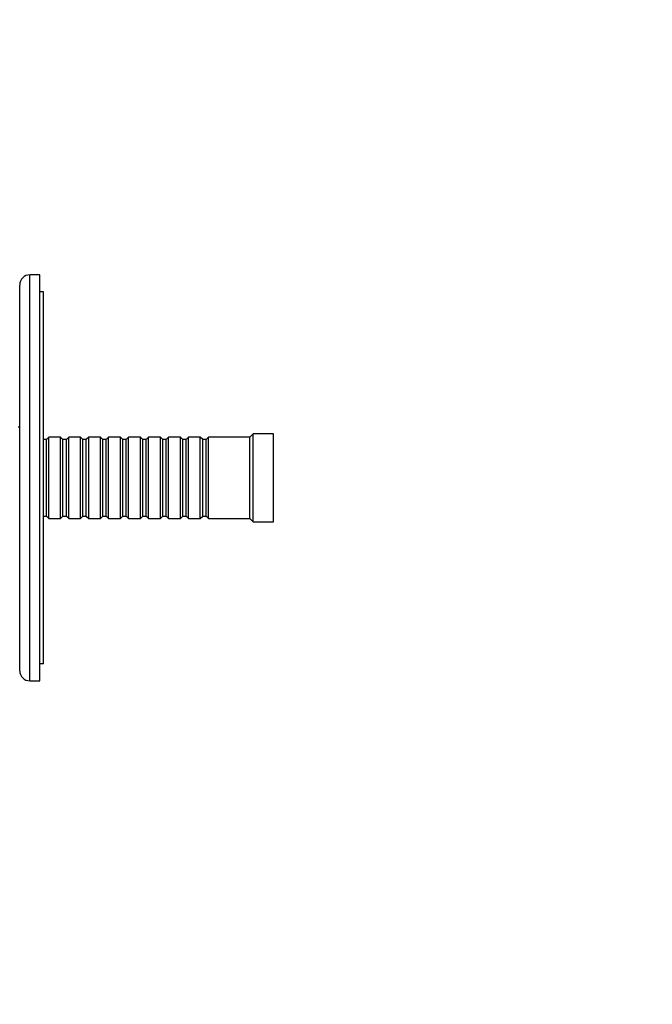
# Model space of a CAD drawing. Units: millimetres. Extents: x 0 to 777, y 0 to 1164.
# Drawn here: x 157 to 345, y 582 to 873 of the extents above; entities that cross this region are included whole.
import ezdxf
from ezdxf import colors
from ezdxf.entities.mleader import LeaderData, LeaderLine
from ezdxf.math import Vec2, Vec3

# ---------------------------------------------------------------- set-up
doc = ezdxf.new("R2010")
doc.units = ezdxf.units.MM
doc.layers.add('DV4_Défaut', color=7, linetype='Continuous')
doc.layers.add('Défaut', color=7, linetype='Continuous')

# ---------------------------------------------------------------- blocks, each defined once
blk = doc.blocks.new('_DOT')
at = {"color": 0}
blk.add_line((0, 0), (-1, 0), dxfattribs=at)
at = {"color": 0, "const_width": 0.333}
blk.add_lwpolyline([(-0.1665, 0, 1), (0.1665, 0, 1)], format="xyb", close=True, dxfattribs=at)
blk = doc.blocks.new('SE3')
at = {"layer": 'DV4_Défaut', "color": 7, "linetype": 'Continuous'}
for p, q in [((160.5, 677.65), (160.5, 797.65)), ((163.5, 797.65), (160.5, 797.65)), ((163.5, 677.65), (163.5, 797.65)), ((157.5, 680.65), (157.5, 794.65)), ((164.5, 792.65), (163.5, 792.65)), ((164.5, 682.65), (164.5, 792.65)), ((157.5, 752.65), (157, 752.65)), ((165.4, 748.95), (164.5, 748.95)), ((166.1, 749.65), (165.4, 748.95)), ((165.4, 726.35), (165.4, 748.95)), ((166.1, 725.65), (166.1, 749.65)), ((169.6, 749.65), (166.1, 749.65)), ((169.6, 725.65), (169.6, 749.65)), ((170.3, 748.95), (169.6, 749.65)), ((170.3, 726.35), (170.3, 748.95)), ((171.3, 748.95), (170.3, 748.95)), ((172, 749.65), (171.3, 748.95)), ((171.3, 726.35), (171.3, 748.95)), ((172, 725.65), (172, 749.65)), ((175.5, 749.65), (172, 749.65)), ((175.5, 725.65), (175.5, 749.65)), ((176.2, 748.95), (175.5, 749.65)), ((176.2, 726.35), (176.2, 748.95)), ((177.2, 748.95), (176.2, 748.95)), ((177.9, 749.65), (177.2, 748.95)), ((177.2, 726.35), (177.2, 748.95)), ((177.9, 725.65), (177.9, 749.65)), ((181.4, 749.65), (177.9, 749.65)), ((181.4, 725.65), (181.4, 749.65)), ((182.1, 748.95), (181.4, 749.65)), ((182.1, 726.35), (182.1, 748.95)), ((183.1, 748.95), (182.1, 748.95)), ((183.8, 749.65), (183.1, 748.95)), ((183.1, 726.35), (183.1, 748.95)), ((183.8, 725.65), (183.8, 749.65)), ((187.3, 749.65), (183.8, 749.65)), ((187.3, 725.65), (187.3, 749.65)), ((188, 748.95), (187.3, 749.65)), ((188, 726.35), (188, 748.95)), ((189, 748.95), (188, 748.95)), ((189.7, 749.65), (189, 748.95)), ((189, 726.35), (189, 748.95)), ((189.7, 725.65), (189.7, 749.65)), ((193.2, 749.65), (189.7, 749.65)), ((193.2, 725.65), (193.2, 749.65)), ((193.9, 748.95), (193.2, 749.65)), ((193.9, 726.35), (193.9, 748.95)), ((194.9, 748.95), (193.9, 748.95)), ((195.6, 749.65), (194.9, 748.95)), ((194.9, 726.35), (194.9, 748.95)), ((195.6, 725.65), (195.6, 749.65)), ((199.1, 749.65), (195.6, 749.65)), ((199.1, 725.65), (199.1, 749.65)), ((199.8, 748.95), (199.1, 749.65)), ((199.8, 726.35), (199.8, 748.95)), ((200.8, 748.95), (199.8, 748.95)), ((201.5, 749.65), (200.8, 748.95)), ((200.8, 726.35), (200.8, 748.95)), ((201.5, 725.65), (201.5, 749.65)), ((205, 749.65), (201.5, 749.65)), ((205, 725.65), (205, 749.65)), ((205.7, 748.95), (205, 749.65)), ((205.7, 726.35), (205.7, 748.95)), ((206.7, 748.95), (205.7, 748.95)), ((207.4, 749.65), (206.7, 748.95)), ((206.7, 726.35), (206.7, 748.95)), ((207.4, 725.65), (207.4, 749.65)), ((210.9, 749.65), (207.4, 749.65)), ((210.9, 725.65), (210.9, 749.65)), ((211.6, 748.95), (210.9, 749.65)), ((211.6, 726.35), (211.6, 748.95)), ((212.6, 748.95), (211.6, 748.95)), ((213.3, 749.65), (212.6, 748.95)), ((212.6, 726.35), (212.6, 748.95)), ((213.3, 725.65), (213.3, 749.65)), ((225.5, 749.65), (213.3, 749.65)), ((226.5, 750.65), (225.5, 749.65)), ((225.5, 725.65), (225.5, 749.65)), ((226.5, 724.65), (226.5, 750.65)), ((232.5, 750.65), (226.5, 750.65)), ((232.5, 724.65), (232.5, 750.65)), ((164.5, 726.35), (165.4, 726.35)), ((165.4, 726.35), (166.1, 725.65)), ((166.1, 725.65), (169.6, 725.65)), ((169.6, 725.65), (170.3, 726.35)), ((170.3, 726.35), (171.3, 726.35)), ((171.3, 726.35), (172, 725.65)), ((172, 725.65), (175.5, 725.65)), ((175.5, 725.65), (176.2, 726.35)), ((176.2, 726.35), (177.2, 726.35)), ((177.2, 726.35), (177.9, 725.65)), ((177.9, 725.65), (181.4, 725.65)), ((181.4, 725.65), (182.1, 726.35)), ((182.1, 726.35), (183.1, 726.35)), ((183.1, 726.35), (183.8, 725.65)), ((183.8, 725.65), (187.3, 725.65)), ((187.3, 725.65), (188, 726.35)), ((188, 726.35), (189, 726.35)), ((189, 726.35), (189.7, 725.65)), ((189.7, 725.65), (193.2, 725.65)), ((193.2, 725.65), (193.9, 726.35)), ((193.9, 726.35), (194.9, 726.35)), ((194.9, 726.35), (195.6, 725.65)), ((195.6, 725.65), (199.1, 725.65)), ((199.1, 725.65), (199.8, 726.35)), ((199.8, 726.35), (200.8, 726.35)), ((200.8, 726.35), (201.5, 725.65)), ((201.5, 725.65), (205, 725.65)), ((205, 725.65), (205.7, 726.35)), ((205.7, 726.35), (206.7, 726.35)), ((206.7, 726.35), (207.4, 725.65)), ((207.4, 725.65), (210.9, 725.65)), ((210.9, 725.65), (211.6, 726.35)), ((211.6, 726.35), (212.6, 726.35)), ((212.6, 726.35), (213.3, 725.65)), ((213.3, 725.65), (225.5, 725.65)), ((225.5, 725.65), (226.5, 724.65)), ((226.5, 724.65), (232.5, 724.65)), ((164.5, 682.65), (163.5, 682.65)), ((160.5, 677.65), (163.5, 677.65))]:
    blk.add_line(p, q, dxfattribs=at)
for centre, start, end in [((160.5, 794.65), 90, 180), ((160.5, 680.65), 180, 270)]:
    blk.add_arc(centre, 3, start, end, dxfattribs=at)

msp = doc.modelspace()

# ---------------------------------------------------------------- block references
at = {"layer": 'Défaut'}
msp.add_blockref('SE3', (0, 0), dxfattribs=at)

# ---------------------------------------------------------------- leaders
at = {"layer": 'Défaut', "color": 7, "linetype": 'Continuous'}
ml = msp.add_multileader_mtext('Standard', dxfattribs=at)
ml.set_content('{\\pxsm0.9;\\fSolid Edge ISO|b1||i0||c0|p34;\\W1.;18/10/2017\\P}', color=256)
ml.set_leader_properties()
ml.set_arrow_properties(name='DOT')
ml.build(insert=Vec2(0, 0))
ml.multileader.update_dxf_attribs({"leader_type": 0, "dogleg_length": 0, "arrow_head_size": 12})
ctx = ml.context
ctx.base_point, ctx.char_height, ctx.arrow_head_size, ctx.landing_gap_size = Vec3(656.6, 1156.97), 12, 12, 4.2
notes = []
notes.append((ctx, [(0, (0, 0, 0), (0, 0), (1, 0), 1, [])]))
ctx.mtext.insert = Vec3(658.6, 1163.09)
for ctx, leaders in notes:
    for number, flags, end, landing, length, lines in leaders:
        leader = LeaderData()
        leader.index, (leader.has_last_leader_line, leader.has_dogleg_vector, leader.attachment_direction) = number, flags
        leader.last_leader_point, leader.dogleg_vector, leader.dogleg_length = Vec3(end), Vec3(landing), length
        for number, points, colour, breaks in lines:
            line = LeaderLine()
            line.index, line.vertices, line.color, line.breaks = number, Vec3.list(points), colors.encode_raw_color(colour), breaks
            leader.lines.append(line)
        ctx.leaders.append(leader)

doc.saveas('drawing.dxf')
